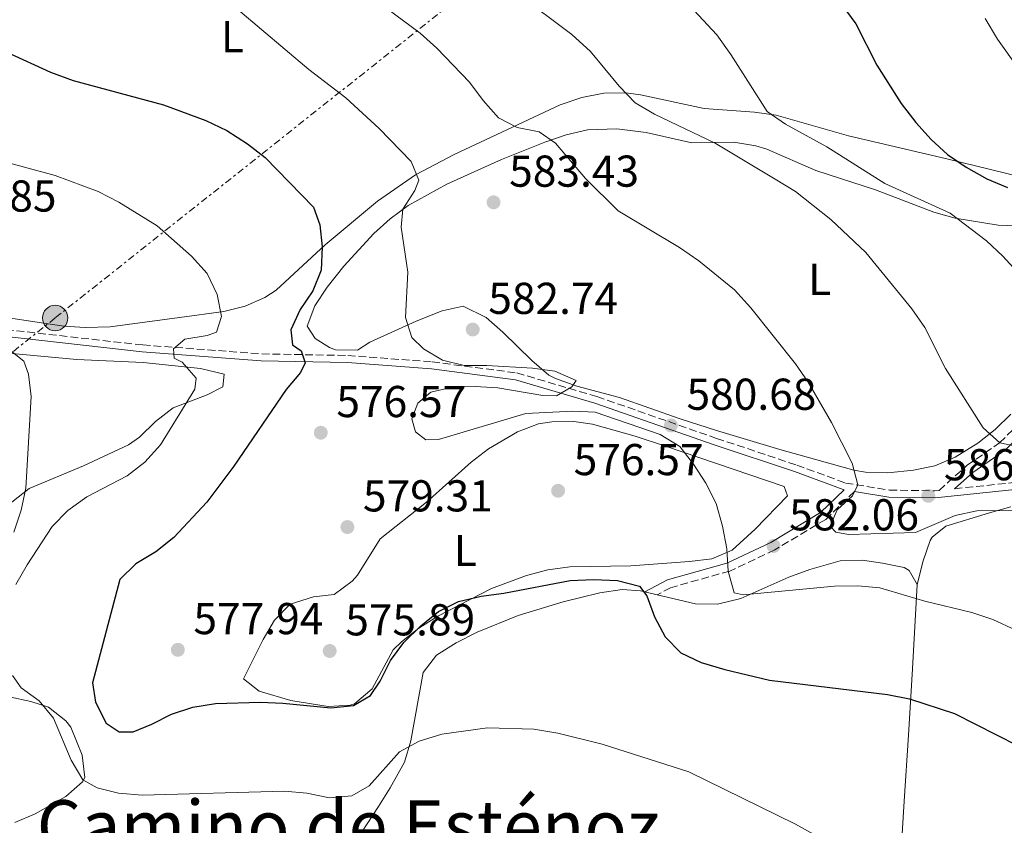
# Model space of a CAD drawing. Units: metres. Extents: x 586953 to 590392, y 4731292 to 4733649.
# Drawn here: x 589681 to 589902, y 4732973 to 4733154 of the extents above; entities that cross this region are included whole.
import ezdxf
from ezdxf.enums import TextEntityAlignment as Align

# ---------------------------------------------------------------- set-up
doc = ezdxf.new("R2010")
doc.units = ezdxf.units.M
doc.header["$MEASUREMENT"] = 0
doc.linetypes.add('DGN Style 3', pattern=[2.435890702152634, 1.739921930109024, -0.6959687720436097])
doc.linetypes.add('DGN Style 7', pattern=[3.4798438602180486, 1.565929737098122, -0.6959687720436097, 0.5219765790327072, -0.6959687720436097])
for name, color, linetype, lineweight in [('Balsa-alberca', 142, 'Continuous', 0), ('Camino', 7, 'DGN Style 3', 0), ('Cota de punto acotado terreno', 7, 'Continuous', 0), ('Curva de nivel directora', 30, 'Continuous', 30), ('Curva de nivel intermedia', 30, 'Continuous', 0), ('Etiqueta de uso rústico', 92, 'Continuous', 0), ('Línea de cambio de uso (parcela vista)', 92, 'Continuous', 0), ('Línea eléctrica', 6, 'DGN Style 7', 0), ('Margen derecho', 7, 'Continuous', 0), ('Poste tendido eléctrico', 7, 'Continuous', 0), ('Punto acotado terreno (símbolo)', 7, 'Continuous', 0), ('Texto de Área (paraje) menor', 7, 'Continuous', 0), ('Transformador', 7, 'Continuous', 0)]:
    doc.layers.add(name, color=color, linetype=linetype, lineweight=lineweight)
doc.styles.add('Style-Arial', font='arial.ttf')

# ---------------------------------------------------------------- blocks, each defined once
blk = doc.blocks.new('5PATER')
at = {"layer": 'Balsa-alberca', "linetype": 'Continuous', "lineweight": 0}
h = blk.add_hatch(color=51, dxfattribs=at)
edge = h.paths.add_edge_path()
edge.add_ellipse((0, 0), major_axis=(-0.1095731443231308, -0.1110710700762829), ratio=0.9994222409660317, start_angle=0, end_angle=360)
blk = doc.blocks.new('5PELE')
at = {"layer": 'Transformador', "linetype": 'Continuous', "lineweight": 0}
h = blk.add_hatch(color=9, dxfattribs=at)
edge = h.paths.add_edge_path()
edge.add_arc((-2.000000476837158e-05, 0), 0.2850000000000001, 0, 360)
at = {"layer": 'Transformador', "color": 252, "linetype": 'Continuous', "lineweight": 0}
blk.add_circle((-2.000000476837158e-05, 0), 0.2850000000000001, dxfattribs=at)

msp = doc.modelspace()

# ---------------------------------------------------------------- linework, layer by layer
at = {"layer": 'Camino', "color": 7, "linetype": 'DGN Style 3', "lineweight": 0}
for points in [[(589668.0899999988, 4733085.61, 564.529999999999), (589708.5399999989, 4733081.040000002, 568.6399999999995), (589735.2499999994, 4733079.050000003, 573.4400000000024), (589754.5599999991, 4733078.680000002, 576.8699999999955), (589773.5399999979, 4733077.250000001, 578.929999999993), (589792.5399999992, 4733074.77, 579.6100000000006), (589810.5300000003, 4733069.460000001, 580.300000000003), (589837.3700000002, 4733060.090000002, 581.6699999999984), (589855.3799999991, 4733054.09, 583.7200000000012), (589866.329999997, 4733050.060000002, 584.4100000000036), (589876.1799999997, 4733048.480000002, 585.779999999999), (589886.3699999999, 4733048.300000001, 585.779999999999), (589887.3500000011, 4733048.400000001, 586.1799999999932), (589893.640000001, 4733054.040000001, 587.8399999999965), (589900.9200000009, 4733059.080000001, 589.8899999999994), (589904.4600000015, 4733062.619999999, 590.320000000007)], [(589890.8200000002, 4733048.770000001, 586.7400000000054), (589914.3999999991, 4733051.24, 587.1499999999943)], [(589868.3299999975, 4733048.150000001, 585.2100000000064), (589861.8999999991, 4733041.91, 584.4100000000036), (589850.4400000017, 4733035.050000001, 581.6699999999984), (589840.3399999986, 4733030.310000002, 579.6100000000006), (589827.0700000006, 4733026.57, 576.8699999999955), (589824.0500000007, 4733025.000000001, 575.5)]]:
    msp.add_polyline3d(points, dxfattribs=at)
at = {"layer": 'Curva de nivel directora', "color": 30, "linetype": 'Continuous', "lineweight": 30, "flags": 128}
for points, elevation in [([(589859.6100000005, 4733165.470000002), (589868.6600000005, 4733153.090000001), (589873.3900000001, 4733143.87), (589878.7999999993, 4733135.24), (589882.0899999995, 4733130.949999999)], 600.0000000000001), ([(589678.0099999986, 4733146.730000001), (589687.8599999989, 4733142.25), (589692.8999999993, 4733140.390000001), (589713.2399999995, 4733134.940000001), (589722.6899999998, 4733131.420000001), (589727.4199999995, 4733129.180000001), (589732.0599999997, 4733126.190000001), (589736.0599999984, 4733123.140000002), (589746.9100000003, 4733111.960000001), (589748.3299999996, 4733108.040000001), (589748.8300000003, 4733103.04), (589748.5699999988, 4733097.850000001), (589746.7200000002, 4733093.199999999), (589743.8899999983, 4733089.000000001), (589741.7899999995, 4733084.430000001), (589742.1399999983, 4733081.08), (589744.1099999995, 4733079.700000001), (589745.0399999993, 4733077.000000001), (589743.9599999998, 4733074.859999999), (589740.7199999989, 4733071.050000001), (589729.0099999988, 4733053.820000002), (589722.8999999999, 4733045.790000001), (589715.5599999996, 4733037.86), (589711.4899999994, 4733034.61), (589706.9999999988, 4733031.939999999), (589703.4299999992, 4733028.439999999), (589697.2800000003, 4733005.220000003), (589697.9399999997, 4733000.87), (589700.3200000002, 4732996.140000001), (589703.2399999994, 4732994.25), (589706.4199999999, 4732994.240000002), (589710.5700000006, 4732995.91), (589714.9999999986, 4732998.220000002), (589719.7699999984, 4732999.740000002), (589724.9200000005, 4733000.570000002), (589734.980000001, 4733000.859999999), (589739.9799999989, 4733000.680000001), (589750.7900000005, 4732999.600000001), (589755.9000000001, 4733000.160000003), (589759.690000001, 4733002.350000001), (589761.8199999989, 4733005.560000002), (589764.2100000005, 4733010.2), (589767.1399999986, 4733014.240000002), (589771.0199999989, 4733018.029999999), (589774.9699999985, 4733021.220000002), (589779.4399999988, 4733023.470000001), (589784.5199999994, 4733024.660000003), (589789.6499999991, 4733025.350000001), (589804.5399999999, 4733028.180000001), (589809.769999998, 4733028.41), (589815.1399999993, 4733028.15), (589820.0499999998, 4733026.939999999), (589821.7300000007, 4733024.730000001), (589823.4400000006, 4733020.03), (589825.839999999, 4733015.560000002), (589829.3300000003, 4733011.980000001), (589833.9500000004, 4733009.770000001), (589839.2099999998, 4733008.190000001), (589849.2699999983, 4733005.83), (589875.7599999995, 4733002.58), (589880.6700000003, 4733001.619999999), (589890.7699999987, 4732998.310000001), (589904.9299999987, 4732991.180000001)], 575.0000000000001), ([(589882.0899999995, 4733130.949999999), (589885.5699999997, 4733127.180000001), (589889.2499999988, 4733123.800000001), (589893.4100000008, 4733120.950000001), (589898.0499999988, 4733118.350000001), (589902.6800000002, 4733116.350000001)], 600.0000000000001)]:
    msp.add_lwpolyline(points, dxfattribs=dict(at, elevation=elevation))
at = {"layer": 'Curva de nivel intermedia', "color": 30, "linetype": 'Continuous', "lineweight": 0, "flags": 128}
for points, elevation in [([(589823.1000000008, 4733166.119999999), (589837.4100000005, 4733150.619999998), (589840.6000000001, 4733146.26), (589848.7100000016, 4733133.439999999), (589852.8300000011, 4733130.600000001), (589862.1600000006, 4733125.48), (589875.1800000007, 4733117.300000001), (589889.8600000013, 4733110.649999999), (589897.9800000016, 4733104.429999999), (589901.6200000006, 4733101), (589909.01, 4733092.96)], 595.0000000000001), ([(589757.8700000015, 4733160.65), (589770.8400000001, 4733150.999999999), (589774.5500000005, 4733147.65), (589781.9300000012, 4733140.06), (589785, 4733135.929999999), (589788.430000001, 4733132.050000001), (589792.5900000007, 4733129.880000001), (589797.5500000005, 4733128.850000001), (589801.2499999999, 4733126.32), (589807.9800000021, 4733118.369999999), (589815.2599999999, 4733111.160000001), (589829.0900000011, 4733102.949999999), (589833.3800000005, 4733099.9), (589841.4400000006, 4733093.390000002), (589845.1100000007, 4733089.399999999), (589855.0999999997, 4733076.84), (589857.9500000018, 4733072.73), (589863.1599999998, 4733063.609999999), (589867.7900000011, 4733054.499999999), (589869.1100000021, 4733049.630000001), (589867.9200000007, 4733047.199999999), (589864.4400000006, 4733044.019999999), (589862.9100000017, 4733040.34), (589864.17, 4733039.009999999), (589867.0100000009, 4733038.529999998), (589882.0100000014, 4733038.92), (589890.9600000009, 4733042.76), (589895.8499999993, 4733043.84), (589906.1900000015, 4733043.970000002)], 585), ([(589792.7000000002, 4733159.960000002), (589804.9199999999, 4733150.699999999), (589809.0800000018, 4733146.939999999), (589815.5199999991, 4733139.099999999), (589819.12, 4733135.390000001), (589823.4299999995, 4733132.86), (589837.0599999996, 4733126.3), (589850.5700000012, 4733118.269999999), (589855.0900000008, 4733115.460000001), (589863.0200000012, 4733109.17), (589870.8900000014, 4733101.789999999), (589881.22, 4733089.17), (589884.1200000013, 4733084.980000001), (589888.8100000008, 4733075.76), (589897.2300000007, 4733062.409999999), (589900.9700000001, 4733059.099999999), (589904.6, 4733058.300000001)], 590.0000000000001), ([(589729.8899999993, 4733156.31), (589745.8100000005, 4733142.849999999), (589754.1800000013, 4733136.51), (589761.6300000012, 4733129.599999999), (589768.8500000008, 4733122.210000002), (589770.5200000005, 4733118.060000001), (589769.6100000007, 4733115.75), (589766.9400000019, 4733111.519999999), (589766.5700000009, 4733107.509999999), (589768.0999999997, 4733097.350000001), (589767.5700000002, 4733087.210000001), (589768.9400000002, 4733082.699999998), (589771.5800000001, 4733080.21), (589775.8600000005, 4733077.630000001), (589780.7199999996, 4733076.429999999), (589785.7700000011, 4733076.46), (589796.0900000009, 4733075.859999998), (589801.0399999997, 4733075.179999999), (589805.860000001, 4733073.09), (589804.8799999997, 4733071.660000001), (589801.4400000019, 4733069.600000001), (589798.3799999999, 4733069.720000001), (589788.2800000012, 4733071.42), (589783.1500000014, 4733071.689999999), (589778.0900000011, 4733071.609999999), (589773.2200000006, 4733070.480000001)], 580.0000000000001), ([(589897.7000000001, 4733154.3), (589900.4900000017, 4733149.7), (589909.3699999999, 4733137.189999999)], 605.0000000000001), ([(589668.1300000013, 4733124.699999999), (589688.8500000014, 4733119.109999999), (589698.5099999997, 4733115.48), (589703.1500000021, 4733113.09), (589711.7799999999, 4733107.759999999), (589719.4900000013, 4733101), (589723.0300000019, 4733097.059999999), (589725.2900000016, 4733092.390000001), (589726.2000000012, 4733087.460000001), (589725.0800000015, 4733083.9), (589723.0400000007, 4733083.160000001), (589717.9900000015, 4733082.369999999), (589715.4900000005, 4733080.199999999), (589715.64, 4733078.09), (589717.4300000004, 4733077.170000001), (589720.5500000007, 4733073.580000001), (589720.2400000001, 4733071.16), (589712.4999999997, 4733058.659999998), (589708.9800000014, 4733054.77), (589705.0400000009, 4733051.679999998), (589696.0000000017, 4733046.929999999), (589691.7300000003, 4733043.869999998), (589688.2200000011, 4733040.310000001), (589682.5800000017, 4733031.699999998), (589680.0600000004, 4733027.300000002)], 570.0000000000001), ([(589678.5400000005, 4733080.019999998), (589681.8799999999, 4733077.430000001), (589682.8700000001, 4733074.499999999), (589683.4900000015, 4733069.509999998), (589682.3100000012, 4733048.88), (589681.2200000006, 4733044), (589679.6300000013, 4733039.029999999)], 565.0000000000001), ([(589773.2200000006, 4733070.480000001), (589770.3200000015, 4733067.999999999), (589768.9600000003, 4733064.499999999), (589769.7800000006, 4733061.569999998), (589772.1100000018, 4733059.73), (589774.9300000004, 4733059.83), (589794.5900000011, 4733065.699999999), (589805.0899999997, 4733066.180000001), (589810.100000001, 4733065.970000001), (589824.7400000015, 4733060.930000001), (589829.1400000004, 4733058.23), (589832.2200000006, 4733054.3), (589834.9900000021, 4733050.029999998), (589837.2800000008, 4733045.439999999), (589838.7500000016, 4733040.38), (589839.6700000003, 4733035.27), (589839.99, 4733030.27), (589841.3700000013, 4733025.41), (589843.3800000006, 4733024.970000001), (589863.8400000016, 4733026.91), (589869.0800000008, 4733027), (589874.0499999997, 4733026.519999999), (589884.1100000001, 4733023.510000001), (589894.6800000003, 4733021.019999999), (589899.4099999999, 4733019.409999999), (589904.5800000001, 4733017.070000002)], 580.0000000000001), ([(589679.3000000005, 4733006.850000001), (589681.2300000016, 4733004.109999999), (589685.2800000019, 4733001.179999999), (589688.5200000006, 4732997.259999998), (589692.4600000012, 4732987.88), (589695.13, 4732983.449999999), (589698.2800000017, 4732981.679999999), (589703.1299999999, 4732980.449999999), (589708.4100000014, 4732980.029999999), (589740.3400000011, 4732980.930000001), (589745.4200000016, 4732980.419999998), (589750.5, 4732979.390000001), (589755.470000001, 4732979.88), (589759.3500000013, 4732982.079999999), (589766.22, 4732989.730000001), (589770.620000001, 4732992.109999998), (589775.6900000004, 4732993.730000001), (589785.9800000011, 4732995.079999999), (589796.3200000012, 4732994.789999999), (589801.7200000014, 4732993.939999999), (589811.7199999993, 4732991.46), (589831.1200000007, 4732985.220000001), (589855.130000001, 4732973.480000001), (589873.6300000015, 4732963.140000001)], 570.0000000000001)]:
    msp.add_lwpolyline(points, dxfattribs=dict(at, elevation=elevation))
at = {"layer": 'Línea de cambio de uso (parcela vista)', "color": 92, "linetype": 'Continuous', "lineweight": 0, "extrusion": (-0.1041165434578132, 0.02491360147195956, 0.9942530150017619), "elevation": 57079.36459544031, "flags": 128}
msp.add_lwpolyline([(-4740340.010559406, -524728.4651705809), (-4740340.010559406, -524725.5694841339)], dxfattribs=at)
at = {"layer": 'Línea de cambio de uso (parcela vista)', "color": 92, "linetype": 'Continuous', "lineweight": 0}
for points in [[(589918.8099999996, 4733115.529999999, 603.9499999999971), (589889.0599999996, 4733122.789999999, 600.0399999999936), (589867, 4733127.980000001, 597.779999999999), (589850.7699999996, 4733132.609999999, 596.3999999999943), (589845.8799999999, 4733133.33, 595.7700000000041), (589834.5999999996, 4733134.09, 593.6600000000036), (589820.2699999996, 4733137.210000001, 590.2400000000052), (589816.9900000002, 4733137.65, 589.5500000000029), (589812.0899999999, 4733137.560000001, 588.8300000000017), (589807.1500000004, 4733136.619999999, 588.2700000000041), (589802.29, 4733134.939999999, 587.4900000000052), (589778.4400000004, 4733123.789999999, 582.070000000007), (589769.7699999996, 4733119.25, 580.0800000000017), (589761.25, 4733113.33, 577.8099999999977), (589749.4699999997, 4733103.49, 574.4700000000012), (589738.4699999997, 4733093.350000001, 572.7899999999936)], [(589903.4199999999, 4733065.52, 590.9499999999971), (589899.9000000004, 4733062.039999999, 590.1999999999971), (589896.0300000003, 4733058.980000001, 589.6399999999994), (589890.9500000002, 4733055.83, 588.8999999999943), (589886.3499999996, 4733053.939999999, 587.8999999999943), (589881.5599999996, 4733052.939999999, 586.9400000000023), (589875.8300000001, 4733052.380000001, 586.2899999999936), (589870.8300000001, 4733052.49, 585.7700000000041), (589868.1799999997, 4733052.980000001, 585.4700000000012), (589851.5999999996, 4733057.609999999, 583.4100000000036), (589837.3899999997, 4733061.850000001, 581.1499999999943), (589829.2400000002, 4733064.49, 580.2100000000064), (589815.5999999996, 4733069.279999999, 579.9799999999959), (589805.9900000002, 4733071.800000001, 580.3899999999994), (589801.25, 4733073.49, 580.6100000000006), (589799.7199999997, 4733074.27, 580.6699999999983), (589795.9299999997, 4733077.550000001, 580.6499999999943), (589789.3700000001, 4733083.92, 582.0399999999936), (589785.6799999997, 4733087.24, 582.0399999999936), (589780.5199999996, 4733089.730000001, 582.0399999999936), (589775.7599999999, 4733088.689999999, 580.9799999999959), (589769.9699999997, 4733086.359999999, 579.6399999999994), (589759.5700000003, 4733081.65, 577.2400000000052), (589756.7999999998, 4733079.850000001, 576.5599999999977), (589751.7999999998, 4733079.949999999, 576.5599999999977), (589750.4699999997, 4733080.439999999, 576.5599999999977), (589747.2699999996, 4733082.49, 576.5599999999977), (589745.4699999997, 4733085.27, 576.5599999999977), (589747.1500000004, 4733089.859999999, 577.2400000000052), (589749.9299999997, 4733094.029999999, 577.8500000000058), (589753.6600000003, 4733098.75, 578.6100000000006), (589760.4500000002, 4733106.07, 579.9499999999971), (589764.1100000005, 4733109.380000001, 580.6399999999994), (589768.1699999999, 4733112.34, 581.3500000000058), (589776.8399999999, 4733117.140000001, 582.820000000007), (589789.0700000003, 4733122.66, 584.8699999999953), (589798.8200000003, 4733126.560000001, 586.1499999999943), (589803.5800000001, 4733128.189999999, 586.4499999999971), (589808.4299999997, 4733129.34, 586.7400000000052), (589814.9699999997, 4733129.59, 587.1300000000047), (589821.5999999996, 4733128.699999999, 587.5200000000041), (589831.8200000003, 4733126.42, 589.5800000000017)], [(589831.8200000003, 4733126.42, 589.5800000000017), (589841.29, 4733126.59, 590.2700000000041), (589846.1900000004, 4733125.720000001, 590.7299999999959), (589848.6900000004, 4733124.960000001, 590.9499999999971), (589859.6500000004, 4733120.230000001, 591.6399999999994), (589873.0700000003, 4733115.9, 593.0099999999948), (589886.1399999997, 4733110.859999999, 594.3800000000047), (589890.9199999999, 4733109.529999999, 595.029999999999), (589900.5800000001, 4733107.949999999, 596.4400000000023), (589915.54, 4733107.439999999, 597.679999999993)], [(589738.4699999997, 4733093.350000001, 572.7899999999936), (589735.9900000002, 4733091.67, 572.4100000000036), (589731.54, 4733089.730000001, 571.6000000000058), (589726.75, 4733088.57, 570.679999999993), (589716.7800000003, 4733087.230000001, 569.070000000007), (589701.25, 4733085.140000001, 567.6600000000036), (589695.6500000004, 4733084.930000001, 567.2700000000041), (589690.8200000003, 4733085.279999999, 566.929999999993), (589671.8099999996, 4733088.109999999, 565.5599999999977)], [(589660.5, 4733080.83, 563.4499999999971), (589693.7699999996, 4733077.77, 566.4100000000036), (589708.6500000004, 4733077.109999999, 568.179999999993), (589721.54, 4733075.789999999, 570.5200000000041), (589726.8300000001, 4733074.480000001, 571.8899999999994), (589726.5199999996, 4733071.66, 571.2100000000064), (589723.04, 4733069.850000001, 571.2100000000064), (589715.3700000001, 4733066.91, 569.8399999999965), (589711.4400000004, 4733063.880000001, 569.3099999999977), (589707.8399999999, 4733060.359999999, 568.8000000000029), (589705.3300000001, 4733058.66, 568.4600000000064), (589695.2400000002, 4733053.92, 567.0899999999965), (589683.04, 4733048.800000001, 565.0399999999936), (589679.1500000004, 4733045.76, 564.4600000000064)], [(589750.1500000004, 4732999.930000001, 575.0399999999936), (589741.8300000001, 4733001.26, 575.679999999993), (589734.7199999997, 4733003.350000001, 576.0099999999948), (589731.1600000003, 4733006.100000001, 576.0099999999948), (589735.5700000003, 4733014.949999999, 576.0099999999948), (589738.1100000005, 4733019.26, 576.0099999999948), (589741.6799999997, 4733022.859999999, 576.0099999999948), (589746.9000000004, 4733024.550000001, 576.0099999999948), (589751.5499999998, 4733025.050000001, 576.0099999999948), (589755.5700000003, 4733028.01, 576.0099999999948), (589756.7400000002, 4733029.359999999, 576.0099999999948), (589761.8600000005, 4733037.52, 576.0099999999948), (589772.25, 4733045.77, 576.0099999999948), (589782.2800000003, 4733054.720000001, 577.3800000000047), (589786.2100000001, 4733057.720000001, 577.7100000000064), (589792.6900000004, 4733061.57, 578.0599999999977), (589797.4299999997, 4733063.33, 578.0200000000041), (589800.3700000001, 4733063.810000001, 578.0599999999977), (589805.3700000001, 4733063.9, 578.429999999993), (589809.5099999999, 4733063.26, 578.75), (589819.1399999997, 4733060.600000001, 579.2899999999936), (589825.8799999999, 4733058.359999999, 579.8099999999977), (589852.5700000003, 4733049.26, 582.8600000000006), (589853.3099999996, 4733047.17, 582.8600000000006), (589846.0700000003, 4733039.720000001, 581.3300000000017), (589840.8799999999, 4733035.02, 580.1199999999953), (589836.3399999999, 4733033.060000001, 579.3699999999953), (589831.3200000003, 4733032.41, 578.7700000000041), (589818.1299999999, 4733031.470000001, 578.0599999999977), (589804.4400000004, 4733031.230000001, 576.6900000000023), (589799.5199999996, 4733030.550000001, 576.3999999999943), (589794.6799999997, 4733029.27, 576.1499999999943), (589786.8300000001, 4733026.350000001, 575.8000000000029), (589774.7999999998, 4733020.189999999, 575.320000000007), (589770.5499999998, 4733017.49, 575.2899999999936), (589766.6399999997, 4733014.390000001, 575.3500000000058), (589764.75, 4733012.65, 575.320000000007), (589760.04, 4733003.850000001, 574.6399999999994), (589756.1100000005, 4733000.529999999, 574.5899999999965), (589755.1299999999, 4733000.189999999, 574.6300000000047), (589750.1500000004, 4732999.930000001, 575.0399999999936)], [(589882.4400000004, 4733027.310000001, 580.8000000000029), (589883.75, 4733032.59, 582.8600000000006), (589885.3600000005, 4733037.140000001, 584.1900000000023), (589885.7699999996, 4733037.9, 584.2299999999959), (589888.8799999999, 4733040.41, 584.2299999999959), (589898.6600000003, 4733043.380000001, 584.2299999999959), (589903.4500000002, 4733044.710000001, 584.6100000000006)], [(589824.0499999998, 4733025, 576.4199999999983), (589832.6699999999, 4733022.939999999, 577.3800000000047), (589837.5999999996, 4733022.880000001, 578.029999999999), (589842.8300000001, 4733024.17, 578.75), (589853.6299999999, 4733028.92, 580.1199999999953), (589858.3200000003, 4733030.680000001, 580.4400000000023), (589865.1500000004, 4733032.630000001, 580.8000000000029), (589870.1100000005, 4733032.730000001, 581.1600000000036), (589874.6299999999, 4733032.09, 581.4900000000052), (589879.4800000004, 4733031.08, 581.5800000000017), (589880.6299999999, 4733030.439999999, 581.4900000000052), (589882.4400000004, 4733027.310000001, 580.8000000000029)], [(589756.3600000005, 4732969.680000001, 566.4100000000036), (589761.4900000002, 4732977.49, 568.4600000000064), (589764.1299999999, 4732981.65, 569.179999999993), (589767.29, 4732987.42, 569.8399999999965), (589768.7199999997, 4732992.210000001, 570.2100000000064), (589771.5099999999, 4733007.5, 571.2100000000064), (589774.4900000002, 4733011.449999999, 571.5399999999936), (589778.9100000003, 4733014.189999999, 571.8800000000047), (589783.6200000001, 4733016.560000001, 572.1300000000047), (589792.8300000001, 4733020.32, 572.5399999999936), (589802.9299999997, 4733023.41, 573.5200000000041), (589811.2100000001, 4733025.380000001, 574.6300000000047), (589816.1600000003, 4733026.130000001, 575.3800000000047), (589820.3300000001, 4733025.890000001, 576.0099999999948), (589821.25, 4733025.67, 576.1100000000006)], [(589882.4400000004, 4733027.310000001, 580.8000000000029), (589881.3600000005, 4733008.33, 576.0099999999948), (589880.4400000004, 4732993.5, 573.5), (589879.5199999996, 4732978.65, 571.6900000000023), (589878.2999999998, 4732959.08, 570.2400000000052), (589875.3799999999, 4732914.220000001, 568.1000000000058), (589874.5499999998, 4732903.57, 567.3600000000006), (589873.7699999996, 4732898.680000001, 567.0899999999965), (589871.9479, 4732896.477499999, 567.0899999999965)], [(589678.5800000001, 4733002.039999999, 569.1499999999943), (589683.4000000004, 4733001.039999999, 570.0800000000017), (589687.3899999997, 4732999.730000001, 570.5200000000041), (589691.3099999996, 4732996.699999999, 570.5200000000041), (589692.3799999999, 4732995.25, 570.5200000000041), (589694.9500000002, 4732988.980000001, 570.5200000000041), (589695.5099999999, 4732983.939999999, 569.9499999999971), (589695.0499999998, 4732983.01, 569.8399999999965), (589691.2999999998, 4732979.74, 569.4100000000036), (589684.3899999997, 4732975.779999999, 568.570000000007), (589679.8499999996, 4732973.9, 567.9499999999971)]]:
    msp.add_polyline3d(points, dxfattribs=at)
at = {"layer": 'Línea eléctrica', "color": 6, "linetype": 'DGN Style 7', "lineweight": 0}
msp.add_polyline3d([(589894.9600000002, 4733248.160000001, 620.0099999999948), (589793.8200000004, 4733170.34, 592.1199999999953), (589688.8899999999, 4733087.100000001, 566.9400000000023), (589598.5199999993, 4733014.989999999, 556.3099999999977), (589443.9699999979, 4733040.759999999, 546.5200000000041), (589297.2100000002, 4733063.510000001, 539), (589150.0700000004, 4733087.300000002, 535.9100000000036), (588995.539999999, 4733112.019999999, 525.7700000000041), (588832.2199999989, 4733138.349999999, 526.1499999999943), (588668.3099999984, 4733157.640000001, 528), (588471.0399999982, 4733180.649999999, 540.0800000000017)], dxfattribs=at)
at = {"layer": 'Margen derecho', "color": 7, "linetype": 'Continuous', "lineweight": 0}
for points in [[(589499.9400000006, 4733082.689999999, 558.2100000000065), (589513.1099999981, 4733086.730000001, 559.729999999996), (589533.8000000013, 4733096.480000001, 561.7899999999936), (589550.2099999998, 4733096.76, 562.4700000000012), (589577.1900000006, 4733094.080000003, 561.7899999999936), (589601.1000000006, 4733091.33, 561.7899999999936), (589667.9200000013, 4733084.050000001, 564.529999999999), (589708.3899999991, 4733079.480000001, 568.6399999999995), (589735.1700000011, 4733077.480000001, 573.4400000000024), (589754.4899999975, 4733077.11, 576.8699999999955), (589773.3799999993, 4733075.690000001, 578.929999999993), (589792.2100000007, 4733073.230000002, 579.6100000000006), (589810.0499999997, 4733067.970000001, 580.300000000003), (589836.8599999984, 4733058.609999999, 581.6699999999984), (589854.8599999984, 4733052.61, 583.7200000000012), (589865.7899999984, 4733048.590000002, 584.4100000000036), (589865.9999999985, 4733048.52, 585.0800000000019), (589860.7500000002, 4733043.420000002, 584.4100000000036), (589849.5499999998, 4733036.720000001, 581.6699999999984), (589839.6799999992, 4733032.08, 579.6100000000006), (589826.3700000009, 4733028.330000003, 576.8699999999955), (589821.2500000001, 4733025.67, 575.5)], [(589890.8200000002, 4733048.770000001, 586.7400000000054), (589894.9100000005, 4733052.430000002, 587.8399999999965), (589902.2399999974, 4733057.500000001, 589.8899999999994), (589905.969999998, 4733061.230000001, 590.320000000007), (589909.079999997, 4733064.950000001, 590.5800000000019), (589912.0499999999, 4733069.000000001, 591.2100000000065), (589914.5699999989, 4733072.420000001, 591.9499999999971), (589920.6599999998, 4733079.77, 594.3500000000058)], [(589868.3299999975, 4733048.150000001, 585.2100000000064), (589876.05, 4733046.91, 585.779999999999), (589886.4300000003, 4733046.730000001, 585.779999999999), (589914.37, 4733049.66, 587.1499999999943)]]:
    msp.add_polyline3d(points, dxfattribs=at)

# ---------------------------------------------------------------- block references
at = {"layer": 'Poste tendido eléctrico', "color": 7, "linetype": 'Continuous', "lineweight": 0, "xscale": 10, "yscale": 10, "zscale": 10}
msp.add_blockref('5PELE', (589688.8899999999, 4733087.100000001, 566.9400000000023), dxfattribs=at)
at = {"layer": 'Punto acotado terreno (símbolo)', "color": 7, "linetype": 'Continuous', "lineweight": 0, "xscale": 10, "yscale": 10, "zscale": 10}
for p in [(589787.3200000002, 4733113.060000001, 583.429999999993), (589782.6299999985, 4733084.510000001, 582.7400000000052), (589827.1399999998, 4733062.99, 580.6900000000023), (589748.5199999996, 4733061.350000001, 576.570000000007), (589801.7999999997, 4733048.320000002, 576.570000000007), (589884.9200000014, 4733047.17, 586.1699999999987), (589754.4899999975, 4733040.180000001, 579.3099999999977), (589850.1800000002, 4733035.930000002, 582.0599999999977), (589716.4299999991, 4733012.630000002, 577.9400000000023), (589750.52, 4733012.359999999, 575.8899999999994)]:
    msp.add_blockref('5PATER', p, dxfattribs=at)

# ---------------------------------------------------------------- texts
at = {"layer": 'Cota de punto acotado terreno', "color": 7, "linetype": 'Continuous', "lineweight": 0, "style": 'Style-Arial'}
for s, p in [('583.43', (589790.8200000006, 4733116.560000001, 583.429999999993)), ('566.85', (589660.0300000014, 4733110.980000001, 566.8500000000058)), ('582.74', (589786.129999999, 4733088.010000001, 582.7400000000052)), ('580.68', (589830.6400000004, 4733066.49, 580.6900000000023)), ('576.57', (589752.0200000004, 4733064.850000001, 576.570000000007)), ('576.57', (589805.3000000002, 4733051.82, 576.570000000007)), ('586.17', (589888.420000002, 4733050.670000001, 586.1699999999983)), ('579.31', (589757.9899999984, 4733043.680000001, 579.3099999999977)), ('582.06', (589853.6799999987, 4733039.429999999, 582.0599999999977)), ('577.94', (589719.9299999998, 4733016.130000002, 577.9400000000023)), ('575.89', (589754.0199999984, 4733015.859999998, 575.8899999999994))]:
    msp.add_text(s, height=7.000000000000002, dxfattribs=at).set_placement(p)
at = {"layer": 'Etiqueta de uso rústico', "color": 92, "linetype": 'Continuous', "lineweight": 0, "style": 'Style-Arial'}
for p in [(589728.6914203805, 4733150.250010001, 578.7400000000052), (589860.5314203805, 4733095.77001, 587.7100000000064), (589780.9914203815, 4733034.930010001, 575.8099999999977)]:
    msp.add_text('L', height=7.000000000000002, dxfattribs=at).set_placement(p, align=Align.MIDDLE_CENTER)
at = {"layer": 'Texto de Área (paraje) menor', "color": 7, "linetype": 'Continuous', "lineweight": 0, "style": 'Style-Arial'}
msp.add_text('Camino de Esténoz', height=11.5, dxfattribs=at).set_placement((589754.7163855716, 4732973.11001, 568.2100000000064), align=Align.MIDDLE_CENTER)

doc.saveas('drawing.dxf')
